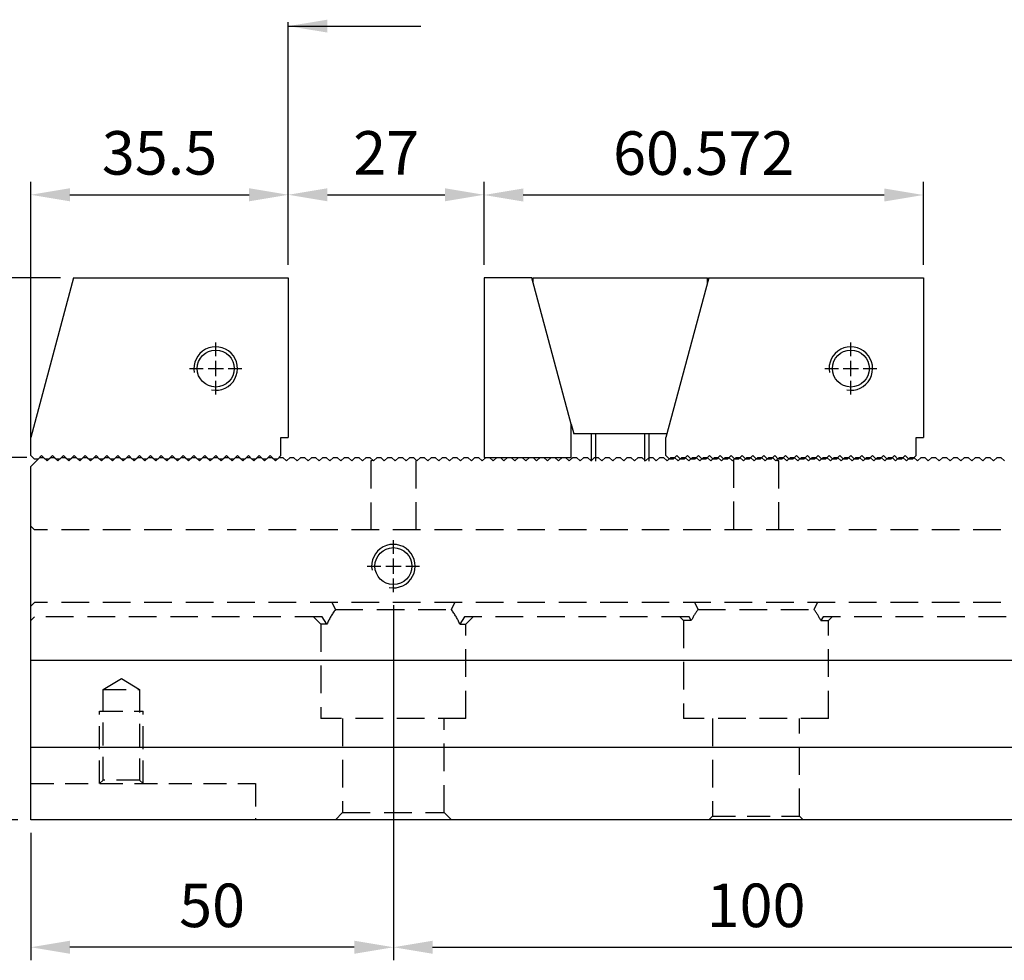
# Model space of a CAD drawing. Units: millimetres. Extents: x 10945 to 11581, y -11330 to -10870.
# Drawn here: x 11159 to 11294, y -11091 to -10961 of the extents above; entities that cross this region are included whole.
import ezdxf

# ---------------------------------------------------------------- set-up
doc = ezdxf.new("R2010")
doc.units = ezdxf.units.MM
doc.linetypes.add('CL-5', pattern=[7, 5, -0.5, 1, -0.5])
doc.linetypes.add('DASHED2', pattern=[9.525, 6.35, -3.175])
for name, color, linetype in [('01', 4, 'Continuous'), ('CLL', 1, 'Continuous'), ('DASH', 8, 'DASHED2'), ('DIM', 6, 'Continuous'), ('G', 3, 'Continuous'), ('W', 7, 'Continuous')]:
    doc.layers.add(name, color=color, linetype=linetype)
doc.styles.add('TXT-1', font='txt.shx', dxfattribs={"width": 0.9, "bigfont": 'chineset.shx'})
doc.styles.add('TXT-7', font='txt.shx', dxfattribs={"width": 0.8, "bigfont": 'chineset.shx'})
doc.dimstyles.new('HISO-25', dxfattribs={"dimscale": 3, "dimtxt": 2, "dimasz": 1.8, "dimexe": 0.6, "dimexo": 0.6, "dimgap": 0.66666, "dimtad": 0, "dimtoh": 1, "dimdec": 3, "dimdsep": 46, "dimtxsty": 'TXT-7', "dimcen": -2.5, "dimclrd": 256, "dimclre": 256, "dimclrt": 3, "dimadec": 0, "dimazin": 0, "dimtfac": 0.8, "dimtdec": 3, "dimtmove": 0, "dimatfit": 3, "dimfxl": 0, "dimlwd": -1, "dimarcsym": 0})
doc.dimstyles.new('ISO-25', dxfattribs={"dimscale": 3, "dimtxt": 2, "dimasz": 1.8, "dimexe": 0.6, "dimexo": 0.6, "dimgap": 0.66666, "dimtad": 1, "dimdec": 3, "dimdsep": 46, "dimtxsty": 'TXT-1', "dimcen": -2.5, "dimclrd": 256, "dimclre": 256, "dimclrt": 3, "dimadec": 0, "dimazin": 0, "dimtfac": 0.8, "dimtdec": 3, "dimtmove": 0, "dimatfit": 3, "dimfxl": 0, "dimlwd": -1, "dimarcsym": 0})

# ---------------------------------------------------------------- blocks, each defined once
blk = doc.blocks.new('螺絲-M10')
at = {"layer": '01'}
blk.add_circle((0, 0), 4.25, dxfattribs=at)
at = {"layer": 'CLL', "linetype": 'CL-5', "ltscale": 3}
for p, q in [((0, 2.86), (0, 6)), ((-6, 0), (-2.86, 0)), ((-1.76, 0), (1.76, 0)), ((0, -1.76), (0, 1.76)), ((2.86, 0), (6, 0)), ((0, -6), (0, -2.86))]:
    blk.add_line(p, q, dxfattribs=at)
at = {"layer": 'G'}
blk.add_arc((0, 0), 5, 259.1931, 190.8069, dxfattribs=at)
blk = doc.blocks.new('A$C5F6D7F70')
at = {"layer": 'W'}
for p, q in [((-12135.19, 246.69), (-12141.09, 224.67)), ((-12135.19, 246.69), (-12105.59, 246.69)), ((-12105.59, 246.69), (-12105.59, 224.69)), ((-12141.09, 222.19), (-12141.09, 224.67)), ((-12106.59, 224.69), (-12105.59, 224.69)), ((-12106.59, 222.19), (-12106.59, 224.69)), ((-12141.09, 222.19), (-12140.59, 221.69)), ((-12140.09, 221.69), (-12140.59, 221.69)), ((-12140.09, 221.69), (-12139.59, 222.19)), ((-12139.59, 222.19), (-12139.09, 221.69)), ((-12138.59, 221.69), (-12139.09, 221.69)), ((-12138.59, 221.69), (-12138.09, 222.19)), ((-12138.09, 222.19), (-12137.59, 221.69)), ((-12137.09, 221.69), (-12137.59, 221.69)), ((-12137.09, 221.69), (-12136.59, 222.19)), ((-12136.59, 222.19), (-12136.09, 221.69)), ((-12135.59, 221.69), (-12136.09, 221.69)), ((-12135.59, 221.69), (-12135.09, 222.19)), ((-12135.09, 222.19), (-12134.59, 221.69)), ((-12134.09, 221.69), (-12134.59, 221.69)), ((-12134.09, 221.69), (-12133.59, 222.19)), ((-12133.59, 222.19), (-12133.09, 221.69)), ((-12132.59, 221.69), (-12133.09, 221.69)), ((-12132.59, 221.69), (-12132.09, 222.19)), ((-12132.09, 222.19), (-12131.59, 221.69)), ((-12131.09, 221.69), (-12131.59, 221.69)), ((-12131.09, 221.69), (-12130.59, 222.19)), ((-12130.59, 222.19), (-12130.09, 221.69)), ((-12129.59, 221.69), (-12130.09, 221.69)), ((-12129.59, 221.69), (-12129.09, 222.19)), ((-12129.09, 222.19), (-12128.59, 221.69)), ((-12128.09, 221.69), (-12128.59, 221.69)), ((-12128.09, 221.69), (-12127.59, 222.19)), ((-12127.59, 222.19), (-12127.09, 221.69)), ((-12126.59, 221.69), (-12127.09, 221.69)), ((-12126.59, 221.69), (-12126.09, 222.19)), ((-12126.09, 222.19), (-12125.59, 221.69)), ((-12125.09, 221.69), (-12125.59, 221.69)), ((-12125.09, 221.69), (-12124.59, 222.19)), ((-12124.59, 222.19), (-12124.09, 221.69)), ((-12123.59, 221.69), (-12124.09, 221.69)), ((-12123.59, 221.69), (-12123.09, 222.19)), ((-12123.09, 222.19), (-12122.59, 221.69)), ((-12122.09, 221.69), (-12122.59, 221.69)), ((-12122.09, 221.69), (-12121.59, 222.19)), ((-12121.59, 222.19), (-12121.09, 221.69)), ((-12120.59, 221.69), (-12121.09, 221.69)), ((-12120.59, 221.69), (-12120.09, 222.19)), ((-12120.09, 222.19), (-12119.59, 221.69)), ((-12119.09, 221.69), (-12119.59, 221.69)), ((-12119.09, 221.69), (-12118.59, 222.19)), ((-12118.59, 222.19), (-12118.09, 221.69)), ((-12117.59, 221.69), (-12118.09, 221.69)), ((-12117.59, 221.69), (-12117.09, 222.19)), ((-12117.09, 222.19), (-12116.59, 221.69)), ((-12116.09, 221.69), (-12116.59, 221.69)), ((-12116.09, 221.69), (-12115.59, 222.19)), ((-12115.59, 222.19), (-12115.09, 221.69)), ((-12114.59, 221.69), (-12115.09, 221.69)), ((-12114.59, 221.69), (-12114.09, 222.19)), ((-12114.09, 222.19), (-12113.59, 221.69)), ((-12113.09, 221.69), (-12113.59, 221.69)), ((-12113.09, 221.69), (-12112.59, 222.19)), ((-12112.59, 222.19), (-12112.09, 221.69)), ((-12111.59, 221.69), (-12112.09, 221.69)), ((-12111.59, 221.69), (-12111.09, 222.19)), ((-12111.09, 222.19), (-12110.59, 221.69)), ((-12110.09, 221.69), (-12110.59, 221.69)), ((-12110.09, 221.69), (-12109.59, 222.19)), ((-12109.59, 222.19), (-12109.09, 221.69)), ((-12108.59, 221.69), (-12109.09, 221.69)), ((-12108.59, 221.69), (-12108.09, 222.19)), ((-12108.09, 222.19), (-12107.59, 221.69)), ((-12107.09, 221.69), (-12107.59, 221.69)), ((-12107.09, 221.69), (-12106.59, 222.19))]:
    blk.add_line(p, q, dxfattribs=at)
at = {"xscale": 0.6000000000003638, "yscale": 0.599999999999909, "zscale": 0.6}
blk.add_blockref('螺絲-M10', (-12115.59, 234.19), dxfattribs=at)
blk = doc.blocks.new('*D11')
at = {"layer": 'Defpoints', "color": 0}
for p in [(11222.67, -10985.26), (11195.67, -10996.73), (11222.67, -10996.73)]:
    blk.add_point(p, dxfattribs=at)
at = {"layer": 'DIM', "lineweight": -2}
for p, q in [((11195.67, -10994.93), (11195.67, -10983.46)), ((11222.67, -10994.93), (11222.67, -10983.46))]:
    blk.add_line(p, q, dxfattribs=at)
at = {"layer": 'DIM'}
blk.add_line((11201.07, -10985.26), (11217.27, -10985.26), dxfattribs=at)
for points in [[(11201.07, -10984.36), (11201.07, -10986.16), (11195.67, -10985.26)], [(11217.27, -10984.36), (11217.27, -10986.16), (11222.67, -10985.26)]]:
    blk.add_solid(points, dxfattribs=at)
at = {"layer": 'DIM', "color": 3, "insert": (11209.17, -10980.26), "char_height": 6, "attachment_point": 5, "style": 'TXT-1'}
blk.add_mtext('27', dxfattribs=at)
blk = doc.blocks.new('A$C46DA3998')
at = {"layer": 'W'}
for p, q in [((-12134.49, 246.98), (-12141.09, 246.98)), ((-12141.09, 246.98), (-12141.09, 222.23)), ((-12129.09, 226.82), (-12134.49, 246.98)), ((-12134.31, 246.98), (-12110.31, 246.98)), ((-12134.31, 246.28), (-12134.31, 246.98)), ((-12110.12, 246.98), (-12116.02, 224.96)), ((-12110.31, 246.98), (-12110.31, 246.28)), ((-12110.12, 246.98), (-12080.52, 246.98)), ((-12080.52, 246.98), (-12080.52, 224.98)), ((-12129.09, 226.82), (-12128.73, 225.48)), ((-12129.09, 222.23), (-12129.09, 226.82)), ((-12115.88, 225.48), (-12128.73, 225.48)), ((-12126.31, 225.48), (-12126.31, 221.69)), ((-12125.69, 221.69), (-12125.69, 225.48)), ((-12118.92, 221.69), (-12118.92, 225.48)), ((-12118.31, 221.69), (-12118.31, 225.48)), ((-12116.02, 222.48), (-12116.02, 224.96)), ((-12081.52, 224.98), (-12080.52, 224.98)), ((-12081.52, 222.48), (-12081.52, 224.98)), ((-12141.09, 222.23), (-12129.09, 222.23)), ((-12116.02, 222.48), (-12115.52, 221.98)), ((-12115.02, 221.98), (-12115.52, 221.98)), ((-12115.02, 221.98), (-12114.52, 222.48)), ((-12114.52, 222.48), (-12114.02, 221.98)), ((-12113.52, 221.98), (-12114.02, 221.98)), ((-12113.52, 221.98), (-12113.02, 222.48)), ((-12113.02, 222.48), (-12112.52, 221.98)), ((-12112.02, 221.98), (-12112.52, 221.98)), ((-12112.02, 221.98), (-12111.52, 222.48)), ((-12111.52, 222.48), (-12111.02, 221.98)), ((-12110.52, 221.98), (-12111.02, 221.98)), ((-12110.52, 221.98), (-12110.02, 222.48)), ((-12110.02, 222.48), (-12109.52, 221.98)), ((-12109.02, 221.98), (-12109.52, 221.98)), ((-12109.02, 221.98), (-12108.52, 222.48)), ((-12108.52, 222.48), (-12108.02, 221.98)), ((-12107.52, 221.98), (-12108.02, 221.98)), ((-12107.52, 221.98), (-12107.02, 222.48)), ((-12107.02, 222.48), (-12106.52, 221.98)), ((-12106.02, 221.98), (-12106.52, 221.98)), ((-12106.02, 221.98), (-12105.52, 222.48)), ((-12105.52, 222.48), (-12105.02, 221.98)), ((-12104.52, 221.98), (-12105.02, 221.98)), ((-12104.52, 221.98), (-12104.02, 222.48)), ((-12104.02, 222.48), (-12103.52, 221.98)), ((-12103.02, 221.98), (-12103.52, 221.98)), ((-12103.02, 221.98), (-12102.52, 222.48)), ((-12102.52, 222.48), (-12102.02, 221.98)), ((-12101.52, 221.98), (-12102.02, 221.98)), ((-12101.52, 221.98), (-12101.02, 222.48)), ((-12101.02, 222.48), (-12100.52, 221.98)), ((-12100.02, 221.98), (-12100.52, 221.98)), ((-12100.02, 221.98), (-12099.52, 222.48)), ((-12099.52, 222.48), (-12099.02, 221.98)), ((-12098.52, 221.98), (-12099.02, 221.98)), ((-12098.52, 221.98), (-12098.02, 222.48)), ((-12098.02, 222.48), (-12097.52, 221.98)), ((-12097.02, 221.98), (-12097.52, 221.98)), ((-12097.02, 221.98), (-12096.52, 222.48)), ((-12096.52, 222.48), (-12096.02, 221.98)), ((-12095.52, 221.98), (-12096.02, 221.98)), ((-12095.52, 221.98), (-12095.02, 222.48)), ((-12095.02, 222.48), (-12094.52, 221.98)), ((-12094.02, 221.98), (-12094.52, 221.98)), ((-12094.02, 221.98), (-12093.52, 222.48)), ((-12093.52, 222.48), (-12093.02, 221.98)), ((-12092.52, 221.98), (-12093.02, 221.98)), ((-12092.52, 221.98), (-12092.02, 222.48)), ((-12092.02, 222.48), (-12091.52, 221.98)), ((-12091.02, 221.98), (-12091.52, 221.98)), ((-12091.02, 221.98), (-12090.52, 222.48)), ((-12090.52, 222.48), (-12090.02, 221.98)), ((-12089.52, 221.98), (-12090.02, 221.98)), ((-12089.52, 221.98), (-12089.02, 222.48)), ((-12089.02, 222.48), (-12088.52, 221.98)), ((-12088.02, 221.98), (-12088.52, 221.98)), ((-12088.02, 221.98), (-12087.52, 222.48)), ((-12087.52, 222.48), (-12087.02, 221.98)), ((-12086.52, 221.98), (-12087.02, 221.98)), ((-12086.52, 221.98), (-12086.02, 222.48)), ((-12086.02, 222.48), (-12085.52, 221.98)), ((-12085.02, 221.98), (-12085.52, 221.98)), ((-12085.02, 221.98), (-12084.52, 222.48)), ((-12084.52, 222.48), (-12084.02, 221.98)), ((-12083.52, 221.98), (-12084.02, 221.98)), ((-12083.52, 221.98), (-12083.02, 222.48)), ((-12083.02, 222.48), (-12082.52, 221.98)), ((-12082.02, 221.98), (-12082.52, 221.98)), ((-12082.02, 221.98), (-12081.52, 222.48))]:
    blk.add_line(p, q, dxfattribs=at)
at = {"xscale": 0.6000000000003638, "yscale": 0.599999999999909, "zscale": 0.6}
blk.add_blockref('螺絲-M10', (-12090.52, 234.48), dxfattribs=at)
blk = doc.blocks.new('*D12')
at = {"layer": 'Defpoints', "color": 0}
for p in [(11283.24, -10985.29), (11222.67, -10996.73), (11283.24, -10996.73)]:
    blk.add_point(p, dxfattribs=at)
at = {"layer": 'DIM', "lineweight": -2}
for p, q in [((11222.67, -10994.93), (11222.67, -10983.49)), ((11283.24, -10994.93), (11283.24, -10983.49))]:
    blk.add_line(p, q, dxfattribs=at)
at = {"layer": 'DIM'}
blk.add_line((11228.07, -10985.29), (11277.84, -10985.29), dxfattribs=at)
for points in [[(11228.07, -10984.39), (11228.07, -10986.19), (11222.67, -10985.29)], [(11277.84, -10984.39), (11277.84, -10986.19), (11283.24, -10985.29)]]:
    blk.add_solid(points, dxfattribs=at)
at = {"layer": 'DIM', "color": 3, "insert": (11252.95, -10980.29), "char_height": 6, "attachment_point": 5, "style": 'TXT-1'}
blk.add_mtext('60.572', dxfattribs=at)
blk = doc.blocks.new('*D10')
at = {"layer": 'Defpoints', "color": 0}
for p in [(11195.67, -10985.26), (11195.67, -10995.23), (11160.17, -11021.23)]:
    blk.add_point(p, dxfattribs=at)
at = {"layer": 'DIM', "lineweight": -2}
for p, q in [((11160.17, -11019.43), (11160.17, -10983.46)), ((11195.67, -10993.43), (11195.67, -10983.46))]:
    blk.add_line(p, q, dxfattribs=at)
at = {"layer": 'DIM'}
blk.add_line((11165.57, -10985.26), (11190.27, -10985.26), dxfattribs=at)
for points in [[(11165.57, -10984.36), (11165.57, -10986.16), (11160.17, -10985.26)], [(11190.27, -10984.36), (11190.27, -10986.16), (11195.67, -10985.26)]]:
    blk.add_solid(points, dxfattribs=at)
at = {"layer": 'DIM', "color": 3, "insert": (11177.92, -10980.26), "char_height": 6, "attachment_point": 5, "style": 'TXT-1'}
blk.add_mtext('35.5', dxfattribs=at)
blk = doc.blocks.new('*D20')
at = {"layer": 'Defpoints', "color": 0}
for p in [(11166.07, -10996.73), (11128.02, -11071.48), (11160.17, -11071.48)]:
    blk.add_point(p, dxfattribs=at)
at = {"layer": 'DIM', "lineweight": -2}
for p, q in [((11164.27, -10996.73), (11126.22, -10996.73)), ((11158.37, -11071.48), (11126.22, -11071.48))]:
    blk.add_line(p, q, dxfattribs=at)
at = {"layer": 'DIM'}
blk.add_line((11128.02, -11002.13), (11128.02, -11066.08), dxfattribs=at)
for points in [[(11127.12, -11002.13), (11128.92, -11002.13), (11128.02, -10996.73)], [(11127.12, -11066.08), (11128.92, -11066.08), (11128.02, -11071.48)]]:
    blk.add_solid(points, dxfattribs=at)
at = {"layer": 'DIM', "color": 3, "insert": (11123.02, -11034.1), "char_height": 6, "attachment_point": 5, "rotation": 90, "style": 'TXT-1'}
blk.add_mtext('74.75', dxfattribs=at)
blk = doc.blocks.new('*D21')
at = {"layer": 'Defpoints', "color": 0}
for p in [(11148.06, -11021.48), (11161.42, -11021.48), (11160.17, -11071.48)]:
    blk.add_point(p, dxfattribs=at)
at = {"layer": 'DIM', "lineweight": -2}
for p, q in [((11159.62, -11021.48), (11146.26, -11021.48)), ((11158.37, -11071.48), (11146.26, -11071.48))]:
    blk.add_line(p, q, dxfattribs=at)
at = {"layer": 'DIM'}
blk.add_line((11148.06, -11066.08), (11148.06, -11026.88), dxfattribs=at)
for points in [[(11147.16, -11026.88), (11148.96, -11026.88), (11148.06, -11021.48)], [(11147.16, -11066.08), (11148.96, -11066.08), (11148.06, -11071.48)]]:
    blk.add_solid(points, dxfattribs=at)
at = {"layer": 'DIM', "color": 3, "insert": (11143.06, -11046.48), "char_height": 6, "attachment_point": 5, "rotation": 90, "style": 'TXT-1'}
blk.add_mtext('50', dxfattribs=at)
blk = doc.blocks.new('*D22')
at = {"layer": 'Defpoints', "color": 0}
for p in [(11166.07, -10996.73), (11148.06, -11021.48), (11161.42, -11021.48)]:
    blk.add_point(p, dxfattribs=at)
at = {"layer": 'DIM', "lineweight": -2}
for p, q in [((11164.27, -10996.73), (11146.26, -10996.73)), ((11159.62, -11021.48), (11146.26, -11021.48))]:
    blk.add_line(p, q, dxfattribs=at)
at = {"layer": 'DIM'}
blk.add_line((11148.06, -11002.13), (11148.06, -11016.08), dxfattribs=at)
for points in [[(11147.16, -11002.13), (11148.96, -11002.13), (11148.06, -10996.73)], [(11147.16, -11016.08), (11148.96, -11016.08), (11148.06, -11021.48)]]:
    blk.add_solid(points, dxfattribs=at)
at = {"layer": 'DIM', "color": 3, "insert": (11143.06, -11009.1), "char_height": 6, "attachment_point": 5, "rotation": 90, "style": 'TXT-1'}
blk.add_mtext('24.75', dxfattribs=at)
blk = doc.blocks.new('*D23')
at = {"layer": 'Defpoints', "color": 0}
for p in [(11210.17, -11040.08), (11160.17, -11071.48), (11160.17, -11089.04)]:
    blk.add_point(p, dxfattribs=at)
at = {"layer": 'DIM', "lineweight": -2}
for p, q in [((11210.17, -11041.88), (11210.17, -11090.84)), ((11160.17, -11073.28), (11160.17, -11090.84))]:
    blk.add_line(p, q, dxfattribs=at)
at = {"layer": 'DIM'}
blk.add_line((11204.77, -11089.04), (11165.57, -11089.04), dxfattribs=at)
for points in [[(11165.57, -11088.14), (11165.57, -11089.94), (11160.17, -11089.04)], [(11204.77, -11088.14), (11204.77, -11089.94), (11210.17, -11089.04)]]:
    blk.add_solid(points, dxfattribs=at)
at = {"layer": 'DIM', "color": 3, "insert": (11185.17, -11084.04), "char_height": 6, "attachment_point": 5, "style": 'TXT-1'}
blk.add_mtext('50', dxfattribs=at)
blk = doc.blocks.new('*D24')
at = {"layer": 'Defpoints', "color": 0}
for p in [(11210.17, -11040.08), (11310.17, -11040.08), (11310.17, -11089.04)]:
    blk.add_point(p, dxfattribs=at)
at = {"layer": 'DIM', "lineweight": -2}
for p, q in [((11210.17, -11041.88), (11210.17, -11090.84)), ((11310.17, -11041.88), (11310.17, -11090.84))]:
    blk.add_line(p, q, dxfattribs=at)
at = {"layer": 'DIM'}
blk.add_line((11215.57, -11089.04), (11304.77, -11089.04), dxfattribs=at)
for points in [[(11215.57, -11088.14), (11215.57, -11089.94), (11210.17, -11089.04)], [(11304.77, -11088.14), (11304.77, -11089.94), (11310.17, -11089.04)]]:
    blk.add_solid(points, dxfattribs=at)
at = {"layer": 'DIM', "color": 3, "insert": (11260.17, -11084.04), "char_height": 6, "attachment_point": 5, "style": 'TXT-1'}
blk.add_mtext('100', dxfattribs=at)

msp = doc.modelspace()

# ---------------------------------------------------------------- linework, layer by layer
for p, q in [((11460.1652, -11049.4751), (11160.1652, -11049.4751)), ((11460.1652, -11049.4751), (11160.1652, -11049.4751)), ((11460.1652, -11061.4751), (11160.1652, -11061.4751)), ((11460.1652, -11061.4751), (11160.1652, -11061.4751))]:
    msp.add_line(p, q)
at = {"layer": 'DASH', "ltscale": 0.6}
for p, q in [((11207.0427, -11021.9751), (11207.0427, -11031.4751)), ((11213.2877, -11031.4751), (11213.2877, -11021.8476)), ((11257.0427, -11021.8476), (11257.0427, -11031.4751)), ((11263.2877, -11031.4751), (11263.2877, -11021.9751)), ((11160.1652, -11030.9751), (11160.6652, -11031.4751)), ((11459.6652, -11031.4751), (11160.6652, -11031.4751)), ((11160.1652, -11041.9751), (11160.6652, -11041.4751)), ((11459.6652, -11041.4751), (11160.6652, -11041.4751)), ((11201.6799, -11041.4751), (11202.1652, -11042.4751)), ((11218.1652, -11042.4751), (11218.6505, -11041.4751)), ((11251.6799, -11041.4751), (11252.1652, -11042.4751)), ((11268.1652, -11042.4751), (11268.6505, -11041.4751)), ((11160.1652, -11043.9751), (11160.6652, -11043.4751)), ((11200.3672, -11043.4751), (11160.6652, -11043.4751)), ((11199.1652, -11043.4751), (11200.1652, -11044.4751)), ((11201, -11044.4751), (11200.3672, -11043.4751)), ((11202.1652, -11042.4751), (11218.1652, -11042.4751)), ((11219.9631, -11043.4751), (11219.3303, -11044.4751)), ((11250.9321, -11043.4751), (11219.9631, -11043.4751)), ((11220.1652, -11044.4751), (11221.1652, -11043.4751)), ((11249.6652, -11043.4751), (11250.1652, -11043.9751)), ((11251.2349, -11043.9751), (11250.9321, -11043.4751)), ((11252.1652, -11042.4751), (11268.1652, -11042.4751)), ((11269.3983, -11043.4751), (11269.0955, -11043.9751)), ((11300.3672, -11043.4751), (11269.3983, -11043.4751)), ((11270.1652, -11043.9751), (11270.6652, -11043.4751)), ((11201, -11044.4751), (11200.1652, -11044.4751)), ((11200.1652, -11044.4751), (11200.1652, -11057.4751)), ((11219.3303, -11044.4751), (11220.1652, -11044.4751)), ((11220.1652, -11057.4751), (11220.1652, -11044.4751)), ((11251.2349, -11043.9751), (11250.1652, -11043.9751)), ((11250.1652, -11043.9751), (11250.1652, -11057.4751)), ((11269.0955, -11043.9751), (11270.1652, -11043.9751)), ((11270.1652, -11057.4751), (11270.1652, -11043.9751)), ((11220.1652, -11057.4751), (11200.1652, -11057.4751)), ((11203.1652, -11057.4751), (11203.1652, -11070.4751)), ((11217.1652, -11070.4751), (11217.1652, -11057.4751)), ((11270.1652, -11057.4751), (11250.1652, -11057.4751)), ((11254.1652, -11057.4751), (11254.1652, -11070.9751)), ((11266.1652, -11070.9751), (11266.1652, -11057.4751)), ((11203.1652, -11070.4751), (11202.1652, -11071.4751)), ((11203.1652, -11070.4751), (11217.1652, -11070.4751)), ((11218.1652, -11071.4751), (11217.1652, -11070.4751)), ((11254.1652, -11070.9751), (11253.6652, -11071.4751)), ((11266.6652, -11071.4751), (11266.1652, -11070.9751))]:
    msp.add_line(p, q, dxfattribs=at)
at = {"layer": 'DASH', "ltscale": 0.5}
for p, q in [((11170.1652, -11053.4751), (11172.6652, -11051.973)), ((11172.6652, -11051.973), (11175.1652, -11053.4751)), ((11170.1652, -11053.4751), (11175.1652, -11053.4751)), ((11170.1652, -11065.9751), (11170.1652, -11053.4751)), ((11175.1652, -11053.4751), (11175.1652, -11065.9751)), ((11169.6652, -11066.4751), (11169.6652, -11056.4751)), ((11169.6652, -11056.4751), (11175.6652, -11056.4751)), ((11175.6652, -11066.4751), (11175.6652, -11056.4751)), ((11160.1652, -11066.4751), (11191.1652, -11066.4751)), ((11169.6652, -11066.4751), (11170.1652, -11065.9751)), ((11175.1652, -11065.9751), (11170.1652, -11065.9751)), ((11175.1652, -11065.9751), (11175.6652, -11066.4751)), ((11191.1652, -11066.4751), (11191.1652, -11071.4751)), ((11254.1652, -11070.9751), (11266.1652, -11070.9751))]:
    msp.add_line(p, q, dxfattribs=at)
at = {"layer": 'DASH', "ltscale": 0.6}
for centre, start, end in [((11210.1652, -11031.4751), 106.490982, 108.194872), ((11260.1652, -11031.4751), 71.805128, 73.509018), ((11210.1652, -11048.4751), 143.130102, 156.421822), ((11210.1652, -11048.4751), 23.578178, 36.869898), ((11260.1652, -11048.4751), 143.130102, 153.256316), ((11260.1652, -11048.4751), 26.743684, 36.869898)]:
    msp.add_arc(centre, 10, start, end, dxfattribs=at)
at = {"layer": 'DIM'}
msp.add_line((11195.6652, -10983.4554), (11195.6652, -10961.4739), dxfattribs=at)
at = {"layer": 'W'}
for p, q in [((11229.4511, -10996.7251), (11253.4511, -10996.7251)), ((11253.4511, -10996.7251), (11253.4511, -10997.4189)), ((11253.637, -10996.7251), (11283.237, -10996.7251)), ((11460.1652, -11071.4751), (11160.1652, -11071.4751))]:
    msp.add_line(p, q, dxfattribs=at)
msp.add_lwpolyline([(11160.1652, -11071.4751), (11160.1652, -11022.7251), (11161.4152, -11021.4751), (11161.9152, -11021.4751), (11162.4152, -11021.9751), (11162.9152, -11021.4751), (11163.4152, -11021.4751), (11163.9152, -11021.9751), (11164.4152, -11021.4751), (11164.9152, -11021.4751), (11165.4152, -11021.9751), (11165.9152, -11021.4751), (11166.4152, -11021.4751), (11166.9152, -11021.9751), (11167.4152, -11021.4751), (11167.9152, -11021.4751), (11168.4152, -11021.9751), (11168.9152, -11021.4751), (11169.4152, -11021.4751), (11169.9152, -11021.9751), (11170.4152, -11021.4751), (11170.9152, -11021.4751), (11171.4152, -11021.9751), (11171.9152, -11021.4751), (11172.4152, -11021.4751), (11172.9152, -11021.9751), (11173.4152, -11021.4751), (11173.9152, -11021.4751), (11174.4152, -11021.9751), (11174.9152, -11021.4751), (11175.4152, -11021.4751), (11175.9152, -11021.9751), (11176.4152, -11021.4751), (11176.9152, -11021.4751), (11177.4152, -11021.9751), (11177.9152, -11021.4751), (11178.4152, -11021.4751), (11178.9152, -11021.9751), (11179.4152, -11021.4751), (11179.9152, -11021.4751), (11180.4152, -11021.9751), (11180.9152, -11021.4751), (11181.4152, -11021.4751), (11181.9152, -11021.9751), (11182.4152, -11021.4751), (11182.9152, -11021.4751), (11183.4152, -11021.9751), (11183.9152, -11021.4751), (11184.4152, -11021.4751), (11184.9152, -11021.9751), (11185.4152, -11021.4751), (11185.9152, -11021.4751), (11186.4152, -11021.9751), (11186.9152, -11021.4751), (11187.4152, -11021.4751), (11187.9152, -11021.9751), (11188.4152, -11021.4751), (11188.9152, -11021.4751), (11189.4152, -11021.9751), (11189.9152, -11021.4751), (11190.4152, -11021.4751), (11190.9152, -11021.9751), (11191.4152, -11021.4751), (11191.9152, -11021.4751), (11192.4152, -11021.9751), (11192.9152, -11021.4751), (11193.4152, -11021.4751), (11193.9152, -11021.9751), (11194.4152, -11021.4751), (11194.9152, -11021.4751), (11195.4152, -11021.9751), (11195.9152, -11021.4751), (11196.4152, -11021.4751), (11196.9152, -11021.9751), (11197.4152, -11021.4751), (11197.9152, -11021.4751), (11198.4152, -11021.9751), (11198.9152, -11021.4751), (11199.4152, -11021.4751), (11199.9152, -11021.9751), (11200.4152, -11021.4751), (11200.9152, -11021.4751), (11201.4152, -11021.9751), (11201.9152, -11021.4751), (11202.4152, -11021.4751), (11202.9152, -11021.9751), (11203.4152, -11021.4751), (11203.9152, -11021.4751), (11204.4152, -11021.9751), (11204.9152, -11021.4751), (11205.4152, -11021.4751), (11205.9152, -11021.9751), (11206.4152, -11021.4751), (11206.9152, -11021.4751), (11207.4152, -11021.9751), (11207.9152, -11021.4751), (11208.4152, -11021.4751), (11208.9152, -11021.9751), (11209.4152, -11021.4751), (11209.9152, -11021.4751), (11210.4152, -11021.9751), (11210.9152, -11021.4751), (11211.4152, -11021.4751), (11211.9152, -11021.9751), (11212.4152, -11021.4751), (11212.9152, -11021.4751), (11213.4152, -11021.9751), (11213.9152, -11021.4751), (11214.4152, -11021.4751), (11214.9152, -11021.9751), (11215.4152, -11021.4751), (11215.9152, -11021.4751), (11216.4152, -11021.9751), (11216.9152, -11021.4751), (11217.4152, -11021.4751), (11217.9152, -11021.9751), (11218.4152, -11021.4751), (11218.9152, -11021.4751), (11219.4152, -11021.9751), (11219.9152, -11021.4751), (11220.4152, -11021.4751), (11220.9152, -11021.9751), (11221.4152, -11021.4751), (11221.9152, -11021.4751), (11222.4152, -11021.9751), (11222.9152, -11021.4751), (11223.4152, -11021.4751), (11223.9152, -11021.9751), (11224.4152, -11021.4751), (11224.9152, -11021.4751), (11225.4152, -11021.9751), (11225.9152, -11021.4751), (11226.4152, -11021.4751), (11226.9152, -11021.9751), (11227.4152, -11021.4751), (11227.9152, -11021.4751), (11228.4152, -11021.9751), (11228.9152, -11021.4751), (11229.4152, -11021.4751), (11229.9152, -11021.9751), (11230.4152, -11021.4751), (11230.9152, -11021.4751), (11231.4152, -11021.9751), (11231.9152, -11021.4751), (11232.4152, -11021.4751), (11232.9152, -11021.9751), (11233.4152, -11021.4751), (11233.9152, -11021.4751), (11234.4152, -11021.9751), (11234.9152, -11021.4751), (11235.4152, -11021.4751), (11235.9152, -11021.9751), (11236.4152, -11021.4751), (11236.9152, -11021.4751), (11237.4152, -11021.9751), (11237.9152, -11021.4751), (11238.4152, -11021.4751), (11238.9152, -11021.9751), (11239.4152, -11021.4751), (11239.9152, -11021.4751), (11240.4152, -11021.9751), (11240.9152, -11021.4751), (11241.4152, -11021.4751), (11241.9152, -11021.9751), (11242.4152, -11021.4751), (11242.9152, -11021.4751), (11243.4152, -11021.9751), (11243.9152, -11021.4751), (11244.4152, -11021.4751), (11244.9152, -11021.9751), (11245.4152, -11021.4751), (11245.9152, -11021.4751), (11246.4152, -11021.9751), (11246.9152, -11021.4751), (11247.4152, -11021.4751), (11247.9152, -11021.9751), (11248.4152, -11021.4751), (11248.9152, -11021.4751), (11249.4152, -11021.9751), (11249.9152, -11021.4751), (11250.4152, -11021.4751), (11250.9152, -11021.9751), (11251.4152, -11021.4751), (11251.9152, -11021.4751), (11252.4152, -11021.9751), (11252.9152, -11021.4751), (11253.4152, -11021.4751), (11253.9152, -11021.9751), (11254.4152, -11021.4751), (11254.9152, -11021.4751), (11255.4152, -11021.9751), (11255.9152, -11021.4751), (11256.4152, -11021.4751), (11256.9152, -11021.9751), (11257.4152, -11021.4751), (11257.9152, -11021.4751), (11258.4152, -11021.9751), (11258.9152, -11021.4751), (11259.4152, -11021.4751), (11259.9152, -11021.9751), (11260.4152, -11021.4751), (11260.9152, -11021.4751), (11261.4152, -11021.9751), (11261.9152, -11021.4751), (11262.4152, -11021.4751), (11262.9152, -11021.9751), (11263.4152, -11021.4751), (11263.9152, -11021.4751), (11264.4152, -11021.9751), (11264.9152, -11021.4751), (11265.4152, -11021.4751), (11265.9152, -11021.9751), (11266.4152, -11021.4751), (11266.9152, -11021.4751), (11267.4152, -11021.9751), (11267.9152, -11021.4751), (11268.4152, -11021.4751), (11268.9152, -11021.9751), (11269.4152, -11021.4751), (11269.9152, -11021.4751), (11270.4152, -11021.9751), (11270.9152, -11021.4751), (11271.4152, -11021.4751), (11271.9152, -11021.9751), (11272.4152, -11021.4751), (11272.9152, -11021.4751), (11273.4152, -11021.9751), (11273.9152, -11021.4751), (11274.4152, -11021.4751), (11274.9152, -11021.9751), (11275.4152, -11021.4751), (11275.9152, -11021.4751), (11276.4152, -11021.9751), (11276.9152, -11021.4751), (11277.4152, -11021.4751), (11277.9152, -11021.9751), (11278.4152, -11021.4751), (11278.9152, -11021.4751), (11279.4152, -11021.9751), (11279.9152, -11021.4751), (11280.4152, -11021.4751), (11280.9152, -11021.9751), (11281.4152, -11021.4751), (11281.9152, -11021.4751), (11282.4152, -11021.9751), (11282.9152, -11021.4751), (11283.4152, -11021.4751), (11283.9152, -11021.9751), (11284.4152, -11021.4751), (11284.9152, -11021.4751), (11285.4152, -11021.9751), (11285.9152, -11021.4751), (11286.4152, -11021.4751), (11286.9152, -11021.9751), (11287.4152, -11021.4751), (11287.9152, -11021.4751), (11288.4152, -11021.9751), (11288.9152, -11021.4751), (11289.4152, -11021.4751), (11289.9152, -11021.9751), (11290.4152, -11021.4751), (11290.9152, -11021.4751), (11291.4152, -11021.9751), (11291.9152, -11021.4751), (11292.4152, -11021.4751), (11292.9152, -11021.9751), (11293.4152, -11021.4751), (11293.9152, -11021.4751), (11294.4152, -11021.9751)], dxfattribs=at)

# ---------------------------------------------------------------- block references
for name, p in [('A$C5F6D7F70', (23301.2572, -11243.4138)), ('A$C46DA3998', (23363.7572, -11243.7028))]:
    msp.add_blockref(name, p)
at = {"xscale": 0.6000000000003638, "yscale": 0.6000000000003638, "zscale": 0.6}
msp.add_blockref('螺絲-M10', (11210.1652, -11036.4751), dxfattribs=at)

# ---------------------------------------------------------------- dimensions: what is measured, and where the dimension line sits
at = {"layer": 'DIM'}
for base, p1, p2, picture, middle in [((11195.6652, -10985.2554), (11160.1652, -11021.2251), (11195.6652, -10995.2251), '*D10', (11177.9152, -10980.2554)), ((11160.1652, -11089.042), (11210.1652, -11040.0751), (11160.1652, -11071.4751), '*D23', (11185.1652, -11084.042)), ((11310.1652, -11089.042), (11210.1652, -11040.0751), (11310.1652, -11040.0751), '*D24', (11260.1652, -11084.042))]:
    dim = msp.add_linear_dim(base=base, p1=p1, p2=p2, dimstyle='ISO-25', dxfattribs=at)
    dim.commit()
    dim.dimension.update_dxf_attribs({"geometry": picture, "text_midpoint": middle})
for base, p1, p2, picture, middle in [((11222.6652, -10985.2554), (11195.6652, -10996.7251), (11222.6652, -10996.7251), '*D11', (11209.1652, -10980.2554)), ((11283.237, -10985.2944), (11222.6652, -10996.7251), (11283.237, -10996.7251), '*D12', (11252.9511, -10980.2944))]:
    dim = msp.add_linear_dim(base=base, p1=p1, p2=p2, dimstyle='ISO-25', override={"dimtmove": 1}, dxfattribs=at)
    dim.commit()
    dim.dimension.update_dxf_attribs({"geometry": picture, "text_midpoint": middle})
for base, p2, picture, middle in [((11128.0201, -11071.4751), (11160.1652, -11071.4751), '*D20', (11128.0201, -11034.1001)), ((11148.0621, -11021.4751), (11161.4152, -11021.4751), '*D22', (11148.0621, -11009.1001))]:
    dim = msp.add_linear_dim(base=base, p1=(11166.0652, -10996.7251), p2=p2, angle=90, dimstyle='ISO-25', dxfattribs=at)
    dim.commit()
    dim.dimension.update_dxf_attribs({"geometry": picture, "text_midpoint": middle, "dimtype": 128})
dim = msp.add_linear_dim(base=(11148.0621, -11021.4751), p1=(11160.1652, -11071.4751), p2=(11161.4152, -11021.4751), angle=90, dimstyle='ISO-25', dxfattribs=at)
dim.commit()
dim.dimension.update_dxf_attribs({"geometry": '*D21', "text_midpoint": (11143.0622, -11046.4751)})

# ---------------------------------------------------------------- leaders
msp.add_leader([(11195.6652, -10961.9986), (11213.9392, -10961.9986)], dimstyle='HISO-25', override={"dimgap": 0.66666, "dimtad": 0}, dxfattribs=at)

doc.saveas('drawing.dxf')
